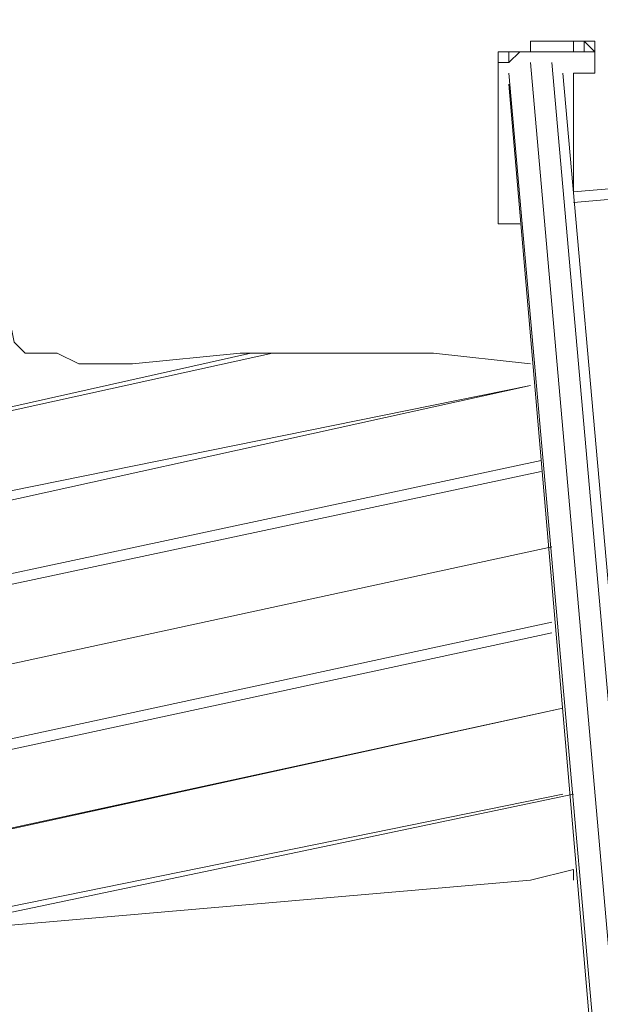
# Model space of a CAD drawing. Units: millimetres. Extents: x 2624 to 27448, y 2769 to 28077.
# Drawn here: x 21466 to 21722, y 6145 to 6581 of the extents above; entities that cross this region are included whole.
import ezdxf

# ---------------------------------------------------------------- set-up
doc = ezdxf.new("R2010")
doc.units = ezdxf.units.MM
doc.header["$LTSCALE"] = 50
doc.header["$PDSIZE"] = -1
doc.layers.add('PDF _0', color=7, linetype='Continuous')
doc.layers.add('размер', color=92, linetype='Continuous', lineweight=15)
doc.dimstyles.new('Размер М1.1', dxfattribs={"dimtxt": 300, "dimasz": 200, "dimexe": 1, "dimexo": 1, "dimgap": 50, "dimtad": 1, "dimdec": 0, "dimzin": 0, "dimtxsty": 'Standard', "dimcen": 2.5, "dimazin": 0, "dimtfac": 1, "dimtmove": 0, "dimatfit": 3, "dimfxl": 1, "dimtzin": 0, "dimarcsym": 0})

# ---------------------------------------------------------------- blocks, each defined once
blk = doc.blocks.new('*D22')
at = {"layer": 'Defpoints', "color": 0, "transparency": 16777216}
for p in [(22794.37, 13570.13), (5398.8, 4772.6), (21839.04, 4772.6)]:
    blk.add_point(p, dxfattribs=at)
at = {"layer": 'размер', "color": 0, "lineweight": -2, "transparency": 16777216}
for p, q in [((22793.37, 13570.13), (5397.8, 13570.13)), ((5398.8, 13370.13), (5398.8, 4972.6)), ((21838.04, 4772.6), (5397.8, 4772.6))]:
    blk.add_line(p, q, dxfattribs=at)
at = {"layer": 'размер', "color": 0, "transparency": 16777216}
for points in [[(5365.46, 13370.13), (5432.13, 13370.13), (5398.8, 13570.13)], [(5365.46, 4972.6), (5432.13, 4972.6), (5398.8, 4772.6)]]:
    blk.add_solid(points, dxfattribs=at)
at = {"layer": 'размер', "color": 0, "lineweight": 25, "transparency": 16777216, "insert": (5198.8, 9171.36), "char_height": 300, "attachment_point": 5, "rotation": 90}
blk.add_mtext('8800', dxfattribs=at)
blk = doc.blocks.new('*D24')
at = {"layer": 'Defpoints', "color": 0, "transparency": 16777216}
for p in [(23039.78, 15629.41, 449.35), (3020.37, 2777.4), (21769.78, 2777.4, 1019.29)]:
    blk.add_point(p, dxfattribs=at)
at = {"layer": 'размер', "color": 0, "lineweight": -2, "transparency": 16777216}
for p, q in [((23038.78, 15629.41), (3019.37, 15629.41)), ((3020.37, 15429.41), (3020.37, 2977.4)), ((21768.78, 2777.4), (3019.37, 2777.4))]:
    blk.add_line(p, q, dxfattribs=at)
at = {"layer": 'размер', "color": 0, "transparency": 16777216}
for points in [[(2987.04, 15429.41), (3053.7, 15429.41), (3020.37, 15629.41)], [(2987.04, 2977.4), (3053.7, 2977.4), (3020.37, 2777.4)]]:
    blk.add_solid(points, dxfattribs=at)
at = {"layer": 'размер', "color": 0, "lineweight": 25, "transparency": 16777216, "insert": (2820.37, 9203.41), "char_height": 300, "attachment_point": 5, "rotation": 90}
blk.add_mtext('12800', dxfattribs=at)

msp = doc.modelspace()

# ---------------------------------------------------------------- linework, layer by layer
at = {"layer": 'PDF _0', "lineweight": 18}
for points in [[(21406.06, 6718.62), (21463.16, 6437.89), (21467.91, 6433.14), (21472.67, 6433.14), (21482.19, 6433.14), (21491.7, 6428.38), (21501.22, 6428.38), (21515.49, 6428.38), (21563.07, 6433.14), (21605.89, 6433.14), (21648.72, 6433.14), (21691.54, 6428.38), (21648.72, 6433.14), (21605.89, 6433.14), (21563.07, 6433.14), (21515.49, 6428.38), (21501.22, 6428.38), (21491.7, 6428.38), (21482.19, 6433.14), (21472.67, 6433.14), (21467.91, 6433.14), (21463.16, 6437.89), (21406.06, 6718.62)], [(21691.54, 6566.36), (21691.54, 6571.12), (21691.54, 6566.36), (21686.78, 6566.36), (21682.02, 6566.36), (21682.02, 6561.6), (21682.02, 6566.36), (21677.26, 6566.36), (21677.26, 6561.6), (21677.26, 6566.36), (21677.26, 6561.6), (21682.02, 6561.6), (21686.78, 6566.36), (21691.54, 6566.36), (21710.57, 6566.36), (21715.33, 6566.36), (21720.09, 6566.36), (21720.09, 6561.6), (21720.09, 6556.84), (21715.33, 6556.84), (21710.57, 6556.84), (21710.57, 6504.51), (21710.57, 6556.84), (21715.33, 6556.84), (21720.09, 6556.84), (21720.09, 6561.6), (21720.09, 6566.36), (21720.09, 6571.12), (21720.09, 6566.36), (21720.09, 6571.12), (21720.09, 6566.36), (21720.09, 6571.12), (21720.09, 6566.36), (21720.09, 6571.12), (21715.33, 6571.12), (21720.09, 6566.36), (21715.33, 6571.12), (21715.33, 6566.36), (21710.57, 6566.36), (21710.57, 6571.12), (21691.54, 6571.12), (21691.54, 6566.36), (21686.78, 6566.36), (21682.02, 6566.36), (21682.02, 6561.6), (21677.26, 6561.6), (21677.26, 6566.36), (21677.26, 6561.6), (21677.26, 6566.36), (21677.26, 6561.6), (21677.26, 6494.99), (21677.26, 6490.23), (21677.26, 6561.6), (21677.26, 6566.36), (21682.02, 6566.36), (21682.02, 6561.6), (21682.02, 6566.36), (21682.02, 6561.6), (21686.78, 6566.36), (21691.54, 6566.36), (21691.54, 6571.12), (21691.54, 6566.36), (21710.57, 6566.36), (21710.57, 6571.12), (21715.33, 6571.12), (21715.33, 6566.36), (21715.33, 6571.12), (21715.33, 6566.36), (21720.09, 6566.36), (21720.09, 6571.12), (21715.33, 6571.12), (21710.57, 6571.12), (21691.54, 6571.12), (21691.54, 6566.36), (21686.78, 6566.36), (21682.02, 6566.36), (21677.26, 6566.36), (21677.26, 6561.6), (21677.26, 6494.99), (21677.26, 6490.23), (21682.02, 6490.23), (21686.78, 6490.23), (21682.02, 6490.23), (21677.26, 6490.23), (21677.26, 6561.6), (21682.02, 6561.6), (21686.78, 6566.36), (21691.54, 6566.36), (21710.57, 6566.36), (21715.33, 6566.36), (21720.09, 6566.36), (21720.09, 6561.6), (21720.09, 6556.84), (21715.33, 6556.84), (21710.57, 6556.84), (21710.57, 6504.51), (22162.58, 6542.57), (21710.57, 6504.51), (22162.58, 6542.57)], [(21691.54, 6571.12), (21710.57, 6571.12), (21715.33, 6571.12), (21720.09, 6571.12), (21720.09, 6566.36), (21720.09, 6571.12), (21720.09, 6566.36)], [(21710.57, 6566.36), (21710.57, 6571.12)], [(21720.09, 6571.12), (21720.09, 6566.36), (21715.33, 6571.12), (21715.33, 6566.36), (21715.33, 6571.12)], [(21677.26, 6490.23), (21677.26, 6561.6), (21677.26, 6494.99), (21677.26, 6490.23), (21682.02, 6490.23), (21686.78, 6490.23)], [(21820, 5105.66), (21691.54, 6561.6), (21820, 5105.66)], [(21834.28, 5105.66), (21834.28, 5110.41), (21829.52, 5105.66), (21829.52, 5110.41), (21820, 5105.66), (21691.54, 6561.6)], [(21829.52, 5110.41), (21701.05, 6561.6), (21829.52, 5110.41)], [(21834.28, 5110.41), (21834.28, 5115.17), (21829.52, 5110.41), (21701.05, 6561.6)], [(21810.49, 5105.66), (21682.02, 6556.84), (21810.49, 5105.66)], [(21682.02, 6556.84), (21810.49, 5105.66), (21805.73, 5115.17), (21805.73, 5105.66)], [(21705.81, 6556.84), (21834.28, 5115.17), (21705.81, 6556.84), (21834.28, 5115.17)], [(21682.02, 6552.09), (21805.73, 5115.17), (21682.02, 6552.09)], [(21682.02, 6552.09), (21805.73, 5115.17)], [(22148.31, 6537.81), (21710.57, 6499.75)], [(21467.91, 6433.14), (21463.16, 6437.89), (21467.91, 6433.14)], [(21467.91, 6433.14), (21463.16, 6437.89), (21467.91, 6433.14)], [(21467.91, 6433.14), (21463.16, 6437.89), (21467.91, 6433.14)], [(21691.54, 6428.38), (21648.72, 6433.14), (21691.54, 6428.38), (21648.72, 6433.14), (21691.54, 6428.38), (21648.72, 6433.14), (21691.54, 6428.38), (21648.72, 6433.14), (21605.89, 6433.14), (21648.72, 6433.14), (21605.89, 6433.14), (21648.72, 6433.14), (21605.89, 6433.14), (21648.72, 6433.14), (21605.89, 6433.14), (21563.07, 6433.14), (21605.89, 6433.14), (21563.07, 6433.14), (21605.89, 6433.14), (21563.07, 6433.14), (21605.89, 6433.14), (21563.07, 6433.14), (21515.49, 6428.38), (21563.07, 6433.14), (21515.49, 6428.38), (21563.07, 6433.14), (21515.49, 6428.38), (21563.07, 6433.14), (21515.49, 6428.38), (21501.22, 6428.38), (21491.7, 6428.38), (21501.22, 6428.38), (21515.49, 6428.38), (21501.22, 6428.38), (21491.7, 6428.38), (21501.22, 6428.38), (21515.49, 6428.38), (21501.22, 6428.38), (21491.7, 6428.38), (21501.22, 6428.38), (21515.49, 6428.38), (21501.22, 6428.38), (21491.7, 6428.38), (21482.19, 6433.14), (21491.7, 6428.38), (21482.19, 6433.14), (21491.7, 6428.38), (21482.19, 6433.14), (21491.7, 6428.38), (21482.19, 6433.14), (21472.67, 6433.14), (21482.19, 6433.14), (21472.67, 6433.14), (21482.19, 6433.14), (21472.67, 6433.14), (21482.19, 6433.14), (21472.67, 6433.14), (21467.91, 6433.14), (21472.67, 6433.14), (21467.91, 6433.14), (21472.67, 6433.14), (21467.91, 6433.14), (21472.67, 6433.14), (21467.91, 6433.14), (21463.16, 6437.89), (21467.91, 6433.14), (21463.16, 6437.89), (21467.91, 6433.14), (21463.16, 6437.89), (21467.91, 6433.14), (21463.16, 6437.89)], [(21577.35, 6433.14), (21296.63, 6371.28), (21291.87, 6371.28), (21296.63, 6371.28), (21291.87, 6371.28), (21567.83, 6433.14), (21291.87, 6371.28), (21567.83, 6433.14)], [(21472.67, 6433.14), (21467.91, 6433.14), (21472.67, 6433.14)], [(21472.67, 6433.14), (21467.91, 6433.14), (21472.67, 6433.14)], [(21472.67, 6433.14), (21467.91, 6433.14), (21472.67, 6433.14)], [(21482.19, 6433.14), (21472.67, 6433.14), (21482.19, 6433.14)], [(21482.19, 6433.14), (21472.67, 6433.14), (21482.19, 6433.14)], [(21482.19, 6433.14), (21472.67, 6433.14), (21482.19, 6433.14)], [(21491.7, 6428.38), (21482.19, 6433.14), (21491.7, 6428.38)], [(21491.7, 6428.38), (21482.19, 6433.14), (21491.7, 6428.38)], [(21491.7, 6428.38), (21482.19, 6433.14), (21491.7, 6428.38)], [(21563.07, 6433.14), (21515.49, 6428.38), (21563.07, 6433.14)], [(21563.07, 6433.14), (21515.49, 6428.38), (21563.07, 6433.14)], [(21563.07, 6433.14), (21515.49, 6428.38), (21563.07, 6433.14)], [(21605.89, 6433.14), (21563.07, 6433.14), (21605.89, 6433.14)], [(21605.89, 6433.14), (21563.07, 6433.14), (21605.89, 6433.14)], [(21605.89, 6433.14), (21563.07, 6433.14), (21605.89, 6433.14)], [(21648.72, 6433.14), (21605.89, 6433.14), (21648.72, 6433.14)], [(21648.72, 6433.14), (21605.89, 6433.14), (21648.72, 6433.14)], [(21648.72, 6433.14), (21605.89, 6433.14), (21648.72, 6433.14)], [(21691.54, 6428.38), (21648.72, 6433.14), (21691.54, 6428.38)], [(21691.54, 6428.38), (21648.72, 6433.14), (21691.54, 6428.38)], [(21691.54, 6428.38), (21648.72, 6433.14), (21691.54, 6428.38)], [(21501.22, 6428.38), (21491.7, 6428.38), (21501.22, 6428.38)], [(21501.22, 6428.38), (21491.7, 6428.38), (21501.22, 6428.38)], [(21501.22, 6428.38), (21491.7, 6428.38), (21501.22, 6428.38)], [(21515.49, 6428.38), (21501.22, 6428.38), (21515.49, 6428.38)], [(21515.49, 6428.38), (21501.22, 6428.38), (21515.49, 6428.38)], [(21515.49, 6428.38), (21501.22, 6428.38), (21515.49, 6428.38)], [(21691.54, 6428.38), (21691.54, 6428.38)], [(21363.24, 6352.25), (21691.54, 6418.86), (21368, 6347.49), (21691.54, 6418.86), (21368, 6347.49)], [(21691.54, 6418.86), (21363.24, 6352.25), (21691.54, 6418.86)], [(21406.06, 6323.7), (21696.3, 6385.56), (21406.06, 6323.7), (21696.3, 6385.56)], [(21696.3, 6380.8), (21406.06, 6318.94), (21696.3, 6380.8), (21406.06, 6318.94)], [(21415.58, 6285.64), (21701.05, 6347.49)], [(21415.58, 6285.64), (21701.05, 6347.49)], [(21391.79, 6247.57), (21701.05, 6314.19)], [(21701.05, 6309.43), (21391.79, 6242.82)], [(21268.08, 6180.96), (21705.81, 6276.12), (21268.08, 6180.96), (21705.81, 6276.12), (21249.05, 6176.2)], [(21158.64, 6152.41), (21401.3, 6176.2), (21705.81, 6238.06)], [(21710.57, 6199.99), (21710.57, 6204.75), (21691.54, 6199.99), (21415.58, 6176.2), (21710.57, 6238.06), (21415.58, 6176.2), (21691.54, 6199.99), (21710.57, 6204.75), (21691.54, 6199.99), (21415.58, 6176.2), (21710.57, 6238.06)]]:
    msp.add_lwpolyline(points, dxfattribs=at)
for points in [[(21710.57, 6499.75), (22148.31, 6537.81)], [(21577.35, 6433.14), (21296.63, 6371.28)], [(21415.58, 6285.64), (21701.05, 6347.49)], [(21415.58, 6285.64), (21701.05, 6347.49)], [(21391.79, 6247.57), (21701.05, 6314.19)], [(21391.79, 6242.82), (21701.05, 6309.43)], [(21249.05, 6176.2), (21705.81, 6276.12)], [(21158.64, 6152.41), (21401.3, 6176.2), (21705.81, 6238.06), (21401.3, 6176.2)], [(21710.57, 6204.75), (21710.57, 6199.99)]]:
    msp.add_lwpolyline(points, close=True, dxfattribs=at)

# ---------------------------------------------------------------- dimensions: what is measured, and where the dimension line sits
at = {"layer": 'размер', "lineweight": 25}
for base, p1, p2, text, picture, middle in [((3020.37, 2777.4), (23039.78, 15629.41, 449.35), (21769.78, 2777.4, 1019.29), '12800', '*D24', (2820.37, 9203.41)), ((5398.8, 4772.6), (22794.37, 13570.13), (21839.04, 4772.6), '8800', '*D22', (5198.8, 9171.36))]:
    dim = msp.add_linear_dim(base=base, p1=p1, p2=p2, angle=90, text=text, dimstyle='Размер М1.1', dxfattribs=at)
    dim.commit()
    dim.dimension.update_dxf_attribs({"geometry": picture, "text_midpoint": middle})

doc.saveas('drawing.dxf')
